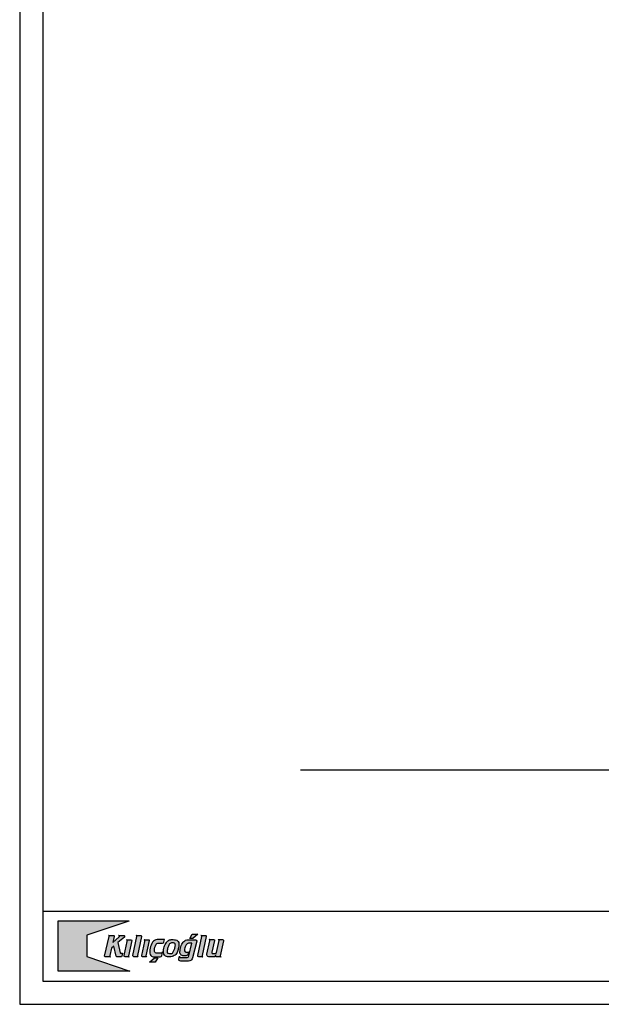
# Model space of a CAD drawing. Units: millimetres. Extents: x -3 to 14429, y -2896 to 10238.
# Drawn here: x 7480 to 7606, y 264 to 477 of the extents above; entities that cross this region are included whole.
import ezdxf

# ---------------------------------------------------------------- set-up
doc = ezdxf.new("R2010")
doc.units = ezdxf.units.MM
doc.layers.get('0').update_dxf_attribs({"linetype": 'CONTINUOUS'})
for name, color, linetype in [('FAKRO LOFT LADDERS', 7, 'CONTINUOUS'), ('MEGARON_PAFTA', 7, 'CONTINUOUS'), ('VELUX_ROOFCONSTRUCTION', 7, 'CONTINUOUS')]:
    doc.layers.add(name, color=color, linetype=linetype)
doc.layers.add('YAZı', color=7, linetype='CONTINUOUS', lineweight=30)

# ---------------------------------------------------------------- blocks, each defined once
blk = doc.blocks.new('A$C045A0DA7')
at = {"layer": 'MEGARON_PAFTA'}
h = blk.add_hatch(color=256, dxfattribs=at)
h.dxf.hatch_style = 1
h.paths.add_polyline_path([(4.645466853009253, -3.010413454055652), (24.9071760639994, -3.010413454055652), (24.96140061315285, -3.087080747206073), (12.87863996685635, -7.139997296320641), (12.87863996685635, -13.28520784564489), (25.21102993987032, -17.43828865137743), (4.645466853009253, -17.43828865137743)])
edge = h.paths.add_edge_path(flags=17)
edge.add_line((19.07043757112584, -7.210523483509859), (20.49244715462615, -7.210523483509859))
edge.add_arc((20.4924471546261, -7.447005603590537), 0.2364821200806775, -12.771931561970689, 89.9999999999888, ccw=False)
edge.add_line((20.72307817992365, -7.49928488522346), (20.35638717314751, -9.195029656129236))
edge.add_line((20.35638717314751, -9.195029656129236), (22.16289383014512, -7.623510319085198))
edge.add_arc((22.01450928511165, -7.452938018713288), 0.226081584519736, 311.0207153255723, 427.167818916516)
edge.add_line((22.1022364694086, -7.244570977187323), (22.00280243579712, -7.21782296581091))
edge.add_line((22.00280243579712, -7.21782296581091), (23.56315965297099, -7.21782296581091))
edge.add_arc((23.49993999811072, -7.459042087882895), 0.2493659752529013, -50.59996323136761, 75.3140008091977, ccw=False)
edge.add_line((23.65822031521603, -7.651735447474947), (21.78946434604521, -9.262402128971187))
edge.add_line((21.78946434604521, -9.262402128971187), (22.47739483213221, -12.21740733694014))
edge.add_arc((22.63823700796936, -12.12171797783578), 0.1871541048810569, 210.7495580137432, 266.5474851231297)
edge.add_line((22.62696634583077, -12.30853240754823), (23.10883939582587, -12.30853240754823))
edge.add_line((23.10883939582587, -12.30853240754823), (22.91745668149204, -13.19259870562609))
edge.add_arc((22.7205891347265, -13.14998080972158), 0.2014276942746713, 263.0911567098278, 347.7850907553176, ccw=False)
edge.add_line((22.696359384477, -13.34994589473308), (21.52583525178457, -13.34994589473308))
edge.add_arc((21.52583525178457, -13.13248709865932), 0.2174587960737604, 196.5790339081438, 270.0000000000019, ccw=False)
edge.add_line((21.31741685904424, -13.19453628525662), (20.6316619938174, -10.31171995701652))
edge.add_line((20.6316619938174, -10.31171995701652), (19.93450759449732, -10.84304621999126))
edge.add_line((19.93450759449732, -10.84304621999126), (19.43882149585036, -13.00039326636374))
edge.add_arc((19.69839171248656, -13.06003380877243), 0.2663337974485579, 167.0599420635994, 250.3927420991552)
edge.add_line((19.60901783997806, -13.31092422823121), (19.70079639904387, -13.34863617005317))
edge.add_line((19.70079639904387, -13.34863617005317), (18.15233939921259, -13.34863617005317))
edge.add_arc((18.15233939921252, -13.14288693363669), 0.2057492364164801, 195.7074326700518, 270.00000000001876, ccw=False)
edge.add_line((17.95427353167091, -13.19858846324723), (19.29025688106222, -7.532033885016518))
edge.add_arc((19.03907256518206, -7.472813055319953), 0.2580710507091633, 346.7338408436237, 424.276997860495)
edge.add_arc((18.95453699893683, -7.648284675161818), 0.452844127211874, 64.27699786033115, 75.17075459993933)
edge = h.paths.add_edge_path()
edge.add_line((24.28320025596, -8.426613812118825), (25.55115015685468, -8.426613812118825))
edge.add_arc((25.53068353312633, -8.674274559368138), 0.2485049867003196, 0.4863908998431157, 85.2758255588331, ccw=False)
edge.add_line((25.77917956559921, -8.672164995393814), (24.81675294577454, -13.02979067588808))
edge.add_arc((25.0790334813163, -13.0877180399564), 0.268601300875435, 167.5455726707577, 243.726759187631)
edge.add_arc((25.04535920581413, -13.15593294736962), 0.1925274523860191, 243.7267591877465, 263.5363627803365)
edge.add_line((25.02368588600135, -13.34723659900896), (23.84580364588649, -13.34723659900896))
edge.add_arc((23.8735380761951, -13.06063753296775), 0.2879378809400326, 160.5890931692676, 264.4726506168905, ccw=False)
edge.add_line((23.60196675410978, -12.96494406244301), (24.4958495604682, -8.982432835765849))
edge.add_arc((23.96252906688759, -8.862727958025115), 0.5465894315004479, 347.3495024730045, 394.018361497811)
edge.add_arc((24.02708977415261, -8.819151101921053), 0.4686983067783476, 34.01836149783946, 56.87760965202031)
edge = h.paths.add_edge_path()
edge.add_line((27.03196512630987, -7.213862773383878), (28.38449591878422, -7.213862773383878))
edge.add_arc((28.35597922933106, -7.416107364355956), 0.204245137408044, -18.54962697681782, 81.97414682278179, ccw=False)
edge.add_line((28.54961351828763, -7.481083038997438), (27.40446213165595, -12.95994562999385))
edge.add_arc((27.76249588155536, -13.05122153660106), 0.3694853951024326, 165.6978590141111, 224.2164350331981)
edge.add_arc((27.59405418946064, -13.2194100439009), 0.1315076925163736, 222.8760697651028, 256.4115048910332)
edge.add_line((27.56315685947587, -13.34723659900896), (26.36366778587356, -13.34723659900896))
edge.add_arc((26.39140221618217, -13.06063753296775), 0.2879378809400341, 160.589093169268, 264.47265061689126, ccw=False)
edge.add_line((26.11983089409685, -12.96494406244301), (27.24461443081807, -7.530272041550916))
edge.add_arc((26.88893769094878, -7.526760825280968), 0.3556940706896022, 359.4343983854077, 399.9490730450288)
edge.add_arc((26.95355245896171, -7.475883222661756), 0.2735018505246975, 40.46987175706347, 73.33957589925863)
edge = h.paths.add_edge_path()
edge.add_line((29.33415511574859, -8.426613812118825), (30.60210501664327, -8.426613812118825))
edge.add_arc((30.58163839291492, -8.674274559368138), 0.2485049867003196, 0.4863908998431157, 85.2758255588331, ccw=False)
edge.add_line((30.8301344253878, -8.672164995393814), (29.86770780556313, -13.02979067588808))
edge.add_arc((30.12998834110489, -13.0877180399564), 0.268601300875435, 167.5455726707577, 243.726759187631)
edge.add_arc((30.09631406560272, -13.15593294736962), 0.1925274523860191, 243.7267591877465, 263.5363627803365)
edge.add_line((30.07464074578994, -13.34723659900896), (28.89675850567508, -13.34723659900896))
edge.add_arc((28.92449293598369, -13.06063753296775), 0.2879378809400326, 160.5890931692676, 264.4726506168905, ccw=False)
edge.add_line((28.65292161389837, -12.96494406244301), (29.54680442025679, -8.982432835765849))
edge.add_arc((29.01348392667619, -8.862727958025111), 0.5465894315004487, 347.3495024730041, 394.0183614978105)
edge.add_arc((29.07804463394121, -8.81915110192107), 0.4686983067783604, 34.01836149784101, 56.87760965202185)
edge = h.paths.add_edge_path()
edge.add_line((35.17542560516918, -8.404109945197206), (33.05863037274631, -8.404109945197206))
edge.add_arc((33.1900630964441, -10.23312394781618), 1.833730291682748, 94.1102026482284, 142.1394561956322)
edge.add_arc((36.19862545895643, -11.68974436034287), 5.150308153311831, 149.911286140609, 170.7661220632939)
edge.add_arc((35.36571242392638, -11.88440226639816), 4.371580601420145, 166.4922356450881, 191.1156769562356)
edge.add_arc((32.04288301570226, -12.29441331020676), 1.059193983976749, 204.1169968383501, 266.2509162643912)
edge.add_line((31.97362531688137, -13.35134058625113), (33.98693394472767, -13.35134058625113))
edge.add_arc((33.98693394472766, -12.92763535434425), 0.4237052319068777, 270.0000000000019, 344.0621250092937)
edge.add_line((34.39435194774401, -13.04398265497229), (34.65858004207817, -11.92249630466381))
edge.add_line((34.65858004207817, -11.92249630466381), (34.55389314590153, -12.11911745672727))
edge.add_arc((34.16123220891421, -11.81535919887839), 0.4964390099973495, 270.7982826030256, 322.27485123469455, ccw=False)
edge.add_line((34.1681487009686, -12.31175002553095), (32.79642423304281, -12.31175002553095))
edge.add_arc((32.97510385410511, -11.66279129031852), 0.6731076043185646, 172.7534000087012, 254.6060232357546, ccw=False)
edge.add_arc((36.67394495930022, -11.8303445962553), 4.373864262119739, 150.9320764404937, 176.6910521595271, ccw=False)
edge.add_arc((33.25923999320369, -9.90102233374407), 0.4527302753847424, 88.16014909267233, 154.3881453828818, ccw=False)
edge.add_line((33.27377532324968, -9.448525453721233), (34.60061669209873, -9.448525453721233))
edge.add_arc((34.60061669209873, -8.957252258099567), 0.491273195621666, 270.0000000000008, 340.4575819535195)
edge.add_line((35.06358965511927, -9.121585420450627), (35.17542560516918, -8.404109945197206))
h.paths.add_polyline_path([(32.37489938825902, -13.63627519158081), (33.26864236892644, -13.63627519158081), (32.54852010447271, -14.88326302370888), (30.91885394748843, -14.88326302370888)])
edge = h.paths.add_edge_path()
edge.add_arc((37.26353066957664, -18.26692562685875), 9.881726978127483, 85.13294750349422, 89.2205583264714, ccw=False)
edge.add_arc((38.00859624464285, -10.31355176219394), 1.895022186298854, 67.672895317837, 87.17675291498642, ccw=False)
edge.add_arc((38.36242205064132, -9.451996450527968), 0.9636413533146665, 30.672867792144018, 67.67289531784007, ccw=False)
edge.add_arc((38.06685877098297, -9.62729983043303), 1.307282048356073, 4.6637748255740235, 30.67286779214521, ccw=False)
edge.add_arc((35.93822853483405, -9.800950242414604), 3.442983607054944, -11.713429977230476, 4.663774825572887, ccw=False)
edge.add_arc((24.75319159155548, -7.481906132620827), 14.86589991619753, 344.1140362941822, 348.2865700227694, ccw=False)
edge.add_arc((36.14203739021515, -10.72308798117714), 3.024824441349012, 320.59777746826643, 344.11403629418214, ccw=False)
edge.add_arc((37.37377599535373, -11.73492949793465), 1.430771980975485, 296.956159427009, 320.5977774682673, ccw=False)
edge.add_arc((36.52182611780583, -10.05971614338952), 3.310175710114131, 273.7538325341584, 296.9561594270085, ccw=False)
edge.add_arc((36.57472480411356, -10.86596777661826), 2.502190582096852, 252.4752848673275, 273.7538325341583, ccw=False)
edge.add_arc((36.34931929344269, -11.57978891252469), 1.753626451038234, 229.9589569129818, 252.47528486732762, ccw=False)
edge.add_arc((36.1899316429686, -12.13661741067463), 1.247356003820723, 180.0795528134952, 219.0433333739093, ccw=False)
edge.add_arc((39.63710503203838, -11.80350277790865), 4.706454837074926, 163.6684955373352, 184.0798257185273, ccw=False)
edge.add_arc((39.30078164769198, -11.7453907628241), 4.367533443261427, 144.6180995952835, 163.159422634058, ccw=False)
edge.add_arc((37.30905164684006, -10.29916178288221), 1.906429284840407, 115.92271773838539, 145.3955375794278, ccw=False)
edge.add_arc((37.32405023072134, -10.2852528178018), 1.900577291044516, 87.7714430619231, 116.5126928892424, ccw=False)
edge = h.paths.add_edge_path(flags=16)
edge.add_line((37.35273309949017, -9.26556391609165), (37.74780078503218, -9.26556391609165))
edge.add_arc((37.74780078503218, -9.818273290295993), 0.5527093742043423, 60.72100192176242, 90, ccw=False)
edge.add_arc((37.83997085270431, -9.65388700088371), 0.3642467160425101, 18.96021072502191, 60.721001921764014, ccw=False)
edge.add_arc((37.21261623399544, -9.86941531346575), 1.027591476434735, -3.2025012015824927, 18.960210725017816, ccw=False)
edge.add_arc((32.38177040511161, -9.599117554384975), 5.865993309789256, 350.29092748215425, 356.7974987984184, ccw=False)
edge.add_arc((34.66407512950917, -9.989611006853803), 3.550523596873871, 335.55030657675263, 350.2909274821543, ccw=False)
edge.add_arc((33.35007582561575, -9.704181108730618), 4.873111780633063, 328.9114124439674, 338.8916057320495, ccw=False)
edge.add_arc((36.98978597573446, -11.84894138308728), 0.6501030190600203, 291.86777476731896, 325.14518186429007, ccw=False)
edge.add_line((37.23192716538338, -12.45226681738154), (37.07203661406098, -12.49849331980908))
edge.add_arc((36.81656660118971, -11.61486079172946), 0.9198213805716994, 236.1447287081872, 286.125290703646, ccw=False)
edge.add_arc((36.69251327674676, -11.86220709447915), 0.6462399255020761, 170.1571337867733, 233.0599806297547, ccw=False)
edge.add_arc((40.79345518114261, -12.09925585436037), 4.750398091952983, 161.7575792203462, 175.8047075363234, ccw=False)
edge.add_arc((40.38855697442892, -11.80566494565448), 4.276649800411572, 150.9449190272126, 163.7955664476302, ccw=False)
edge.add_arc((37.39398441882077, -10.0926818415439), 0.8281459617428207, 92.85517903417639, 153.9278157802588, ccw=False)
edge = h.paths.add_edge_path()
edge.add_line((41.44812413633977, -13.02909113897135), (40.49055296624753, -13.02909113897135))
edge.add_arc((40.49055296624752, -12.2357475619466), 0.7933435770247481, 201.4554423802581, 270.0000000000005, ccw=False)
edge.add_arc((41.03747307804308, -12.02080117361187), 1.380985950024357, 172.7322289459927, 201.4554423802578, ccw=False)
edge.add_arc((44.80749957162865, -11.92311022411345), 5.140494192512558, 168.0169229414509, 179.1415840495577, ccw=False)
edge.add_arc((43.80538832879617, -11.6779241411259), 4.109436675989856, 146.6790710453958, 168.460049077759, ccw=False)
edge.add_arc((42.27725649054695, -10.56205213825377), 2.221486425365323, 116.25160194239879, 149.0779934568417, ccw=False)
edge.add_arc((42.10218007665727, -11.00017106173127), 2.561118466378219, 90.34254145609691, 108.37885380677119, ccw=False)
edge.add_line((42.08686858198634, -8.439098365192876), (44.14814398489069, -8.439098365192876))
edge.add_arc((44.14814398489069, -8.80491662018381), 0.3658182549909341, 1.0800249583553523e-12, 90.00000000000108, ccw=False)
edge.add_line((44.51396223988163, -8.804916620183803), (43.30621847087071, -13.68953077942024))
edge.add_arc((42.01811176471859, -13.24867202683533), 1.36146073250931, 290.30186043103333, 341.1063204975841, ccw=False)
edge.add_arc((41.14466658661324, -6.767408815327538), 7.874013563532947, 268.99268646311816, 279.84131046123065, ccw=False)
edge.add_arc((40.86921446783191, -9.583830386689637), 5.05823149331893, 255.4717849122247, 271.5523236907265, ccw=False)
edge.add_arc((39.70593071201839, -14.10585976536657), 0.3890683759684272, 162.9286707925895, 254.2501862343663, ccw=False)
edge.add_line((39.33400467592347, -13.99164407093963), (39.49956294563178, -13.17512280389064))
edge.add_line((39.49956294563178, -13.17512280389064), (39.57276316800736, -13.32743324162516))
edge.add_arc((39.98744867276589, -13.08131516850067), 0.482222120786, 210.6893584258855, 270.557087078921)
edge.add_line((39.99213724637881, -13.5635144955977), (41.68920124049046, -13.5635144955977))
edge.add_arc((41.68920124049046, -13.07302573827542), 0.4904887573222805, 270, 359.9999999999998)
edge.add_line((42.17968999781274, -13.07302573827542), (43.0352472749445, -9.436269844749855))
edge.add_line((43.0352472749445, -9.436269844749855), (42.15460211042286, -9.455791559409816))
edge.add_arc((42.24331432055521, -10.42940344795134), 0.977645112367449, 95.2062209273508, 144.2134437544264)
edge.add_arc((49.95111866946984, -13.87721872231895), 9.40325856782499, 154.6935720529721, 160.3767192763207)
edge.add_arc((43.63311102972606, -11.43264096365847), 2.637424978737757, 164.3074275075438, 183.4274668902329)
edge.add_arc((41.47069354644544, -11.56362942267598), 0.4710466231106881, 183.2481495637471, 260.7643461042594)
edge.add_line((41.3950927162365, -12.02856967218736), (41.94607144973011, -12.02856967218736))
edge.add_arc((41.94607144973011, -11.65219008876727), 0.3763795834200909, 270.0000000000011, 308.9766934406319)
edge.add_line((42.18281579395799, -11.94478828816636), (42.04942729083145, -12.51011184243111))
edge.add_arc((41.25518865415406, -12.32271065938749), 0.8160479246939547, 315.5810021626512, 346.72383796744816, ccw=False)
edge.add_arc((41.50719678584733, -12.56965899909895), 0.4632142798614678, 262.6732494683127, 315.5810021626505, ccw=False)
h.paths.add_polyline_path([(43.19377359239925, -6.839570800196725), (44.8296558936876, -6.839570800196725), (43.40796611639681, -8.071943388366662), (42.47355374326267, -8.071943388366662)])
edge = h.paths.add_edge_path()
edge.add_line((45.71306296127378, -7.213862773383878), (47.06559375374811, -7.213862773383878))
edge.add_arc((47.03707706429496, -7.41610736435595), 0.2042451374080378, -18.54962697682072, 81.9741468227815, ccw=False)
edge.add_line((47.23071135325151, -7.481083038997438), (46.08555996661985, -12.95994562999385))
edge.add_arc((46.44359371651925, -13.05122153660107), 0.3694853951024262, 165.6978590141083, 224.2164350331955)
edge.add_arc((46.27515202442454, -13.21941004390088), 0.1315076925163981, 222.8760697651097, 256.4115048910407)
edge.add_line((46.24425469443977, -13.34723659900896), (45.04476562083747, -13.34723659900896))
edge.add_arc((45.07250005114608, -13.06063753296775), 0.2879378809400344, 160.5890931692682, 264.4726506168905, ccw=False)
edge.add_line((44.80092872906076, -12.96494406244301), (45.92571226578197, -7.530272041550916))
edge.add_arc((45.57003552591268, -7.526760825280964), 0.3556940706896023, 359.4343983854071, 399.9490730450278)
edge.add_arc((45.63465029392562, -7.475883222661744), 0.2735018505246813, 40.46987175706294, 73.3395758992586)
edge = h.paths.add_edge_path()
edge.add_line((48.04846324052019, -8.40270744941813), (49.41590178917059, -8.40270744941813))
edge.add_arc((49.41590178917059, -8.585535056031965), 0.1828276066138343, -24.59258172098879, 90, ccw=False)
edge.add_line((49.58214510335316, -8.661621153511987), (48.7945527891069, -12.04208284734181))
edge.add_arc((49.05219595836856, -12.10210949408621), 0.2645433820502238, 166.8849798868715, 250.9205235771897)
edge.add_arc((49.39641854233537, -8.99852496575059), 3.381139177938978, 262.6816642335023, 279.3114349883407)
edge.add_arc((49.86394076248781, -12.05534474901004), 0.2908572189141206, 285.8724928067469, 347.3415833817597)
edge.add_line((50.14772836049738, -12.119082657749), (50.92429555726372, -8.652362265876945))
edge.add_arc((50.66395250918379, -8.658559305149574), 0.2604167928135514, 1.363574566022162, 57.22521685064029)
edge.add_arc((50.26052270378771, -9.999489014129177), 1.65215921489739, 70.76094873878772, 75.69889058566757)
edge.add_line((50.66863539809278, -8.398528646063367), (51.94199255390973, -8.398528646063367))
edge.add_arc((51.92431565545294, -8.674182496957425), 0.2762200540362245, -20.5409912855597, 86.33080850245801, ccw=False)
edge.add_line((52.18297402507132, -8.7711018762277), (51.23016889089435, -13.03702754404207))
edge.add_arc((51.47212291855745, -13.09106857938675), 0.2479156812376334, 167.4094948373677, 238.0341228016971)
edge.add_arc((51.54077933052596, -12.98104960624992), 0.3775994402611581, 238.0341228016845, 260.4669782381696)
edge.add_line((51.47824281681292, -13.35343451697827), (50.1203246298309, -13.35343451697827))
edge.add_arc((50.1203246298309, -13.14378795008857), 0.2096465668897007, 167.6898637413145, 270, ccw=False)
edge.add_line((49.91549828370299, -13.09909062421184), (49.97719912703965, -12.8180645889272))
edge.add_line((49.97719912703965, -12.8180645889272), (49.79187020056535, -13.17495371936184))
edge.add_arc((49.38550807188142, -12.80072410724503), 0.552429164883272, 266.5226841784112, 317.35721011834, ccw=False)
edge.add_line((49.35200138708036, -13.35213618934631), (47.94495198385628, -13.35213618934631))
edge.add_arc((48.00176598360063, -12.72284834839745), 0.631847305393499, 166.6206473371039, 264.8411509213736, ccw=False)
edge.add_line((47.38706743826686, -12.57664056578119), (48.27536714531894, -8.7054699047535))
edge.add_arc((48.02061478723623, -8.6478273398261), 0.2611923223222845, 347.2504297218038, 411.5532430527531)
edge.add_arc((48.0647140644945, -8.592281078219978), 0.1902688887257844, 51.55324305275278, 94.89958924157438)
for points in [[(4.645466853009253, -3.010413454055652), (24.9071760639994, -3.010413454055652), (24.96140061315285, -3.087080747206073), (12.87863996685635, -7.139997296320641), (12.87863996685635, -13.28520784564489), (25.21102993987032, -17.43828865137743), (4.645466853009253, -17.43828865137743)], [(43.19377359239925, -6.839570800196725), (44.8296558936876, -6.839570800196725), (43.40796611639681, -8.071943388366662), (42.47355374326267, -8.071943388366662)], [(32.37489938825902, -13.63627519158081), (33.26864236892644, -13.63627519158081), (32.54852010447271, -14.88326302370888), (30.91885394748843, -14.88326302370888), (32.37489938825902, -13.63627519158081)]]:
    blk.add_lwpolyline(points, close=True)
for points in [[(19.07043757112584, -7.210523483509859), (20.49244715462615, -7.210523483509859, -0.4811166696763907), (20.72307817992365, -7.49928488522346), (20.35638717314751, -9.195029656129236), (22.16289383014512, -7.623510319085198, 0.5551484278203089), (22.1022364694086, -7.244570977187323), (22.00280243579712, -7.21782296581091), (23.56315965297099, -7.21782296581091, -0.6122845311642756), (23.65822031521603, -7.651735447474947), (21.78946434604521, -9.262402128971187), (22.47739483213221, -12.21740733694014, 0.2483916881401369), (22.62696634583077, -12.30853240754823), (23.10883939582587, -12.30853240754823), (22.91745668149204, -13.19259870562609, -0.3873421064317222), (22.696359384477, -13.34994589473308), (21.52583525178457, -13.34994589473308, -0.3317883212068502), (21.31741685904424, -13.19453628525662), (20.6316619938174, -10.31171995701652), (19.93450759449732, -10.84304621999126), (19.43882149585036, -13.00039326636374, 0.3805275737942124), (19.60901783997806, -13.31092422823121), (19.70079639904387, -13.34863617005317), (18.15233939921259, -13.34863617005317, -0.3360154093214103), (17.95427353167091, -13.19858846324723), (19.29025688106222, -7.532033885016518, 0.3518768319513337), (19.15108076875222, -7.240316110077401, 0.0475688115597825), (19.07043757112584, -7.210523483509859)], [(24.28320025596, -8.426613812118825), (25.55115015685468, -8.426613812118825, -0.3878214029909492), (25.77917956559921, -8.672164995393814), (24.81675294577454, -13.02979067588808, 0.3452121613827788), (24.96013645710323, -13.32857101682248, 0.0866516042580727), (25.02368588600135, -13.34723659900896), (23.84580364588649, -13.34723659900896, -0.4871038050482472), (23.60196675410978, -12.96494406244301), (24.4958495604682, -8.982432835765849, 0.2064933646371641), (24.41557426821296, -8.55693382435993, 0.1000743705989542), (24.28320025596, -8.426613812118825)], [(27.03196512630987, -7.213862773383878), (28.38449591878422, -7.213862773383878, -0.4690929682516967), (28.54961351828763, -7.481083038997438), (27.40446213165595, -12.95994562999385, 0.2610330539703587), (27.4976817825149, -13.30888983139766, 0.1473793041527516), (27.56315685947587, -13.34723659900896), (26.36366778587356, -13.34723659900896, -0.4871038050482472), (26.11983089409685, -12.96494406244301), (27.24461443081807, -7.530272041550916, 0.1786434149653629), (27.16161827087788, -7.298367363786838, 0.1444126722877837), (27.03196512630987, -7.213862773383878)], [(29.33415511574859, -8.426613812118825), (30.60210501664327, -8.426613812118825, -0.3878214029909492), (30.8301344253878, -8.672164995393814), (29.86770780556313, -13.02979067588808, 0.3452121613827788), (30.01109131689182, -13.32857101682248, 0.0866516042580727), (30.07464074578994, -13.34723659900896), (28.89675850567508, -13.34723659900896, -0.4871038050482472), (28.65292161389837, -12.96494406244301), (29.54680442025679, -8.982432835765849, 0.2064933646371641), (29.46652912800156, -8.55693382435993, 0.1000743705989542), (29.33415511574859, -8.426613812118825)], [(35.17542560516918, -8.404109945197206), (33.05863037274631, -8.404109945197206, 0.2126899749039842), (31.7423203428813, -9.107687276056591, 0.0912483830518972), (31.11505727654529, -10.86330101149951, 0.107855355140913), (31.07614289116341, -12.72720128057926, 0.2779539203170914), (31.97362531688137, -13.35134058625113), (33.98693394472767, -13.35134058625113, 0.3348967658855484), (34.39435194774401, -13.04398265497229), (34.65858004207817, -11.92249630466381), (34.55389314590153, -12.11911745672727, -0.2284638223655856), (34.1681487009686, -12.31175002553095), (32.79642423304281, -12.31175002553095, -0.3731519109312616), (32.3073727393502, -11.57788542844992, -0.1128704166961112), (32.85099358774929, -9.705319562472141, -0.2972959238346613), (33.27377532324968, -9.448525453721233), (34.60061669209873, -9.448525453721233, 0.3174952388776983), (35.06358965511927, -9.121585420450627)], [(37.39795579326361, -8.386113010662937, -0.0178374582998171), (38.10193559946325, -8.420829687665671, -0.085307673389713), (38.72850342837106, -8.560599186286252, -0.1628604650794163), (39.19124413984642, -8.960408612737181, -0.1139757990758488), (39.3698123994856, -9.521006858295323, -0.0715809181396042), (39.30951287219629, -10.49993381525814, -0.0182081247435206), (39.05133893159237, -11.55105382728584, -0.1029706694625366), (38.4793463124719, -12.6431270179994, -0.103523483053443), (38.02235724221001, -13.01025331084292, -0.1015865535692042), (36.73854291176772, -13.36279002434412, -0.0931128845001714), (35.82127226404092, -13.2520245611463, -0.098563339110733), (35.22114793251913, -12.92233690428247, -0.1716687279183173), (34.94257684148479, -12.13834931219503, -0.0892974536016549), (35.1205517862517, -10.48007393154034, -0.081078750379621), (35.73988468676558, -9.216485621923766, -0.1293130756027228), (36.47564001742799, -8.584548802044308, -0.1260689498324967), (37.39795579326361, -8.386113010662937)], [(41.44812413633977, -13.02909113897135), (40.49055296624753, -13.02909113897135, -0.308330751253348), (39.75218626946926, -12.52593483302371, -0.1259890012276042), (39.66758230104407, -11.8460972719447, -0.0485786504572072), (39.77902205728097, -10.85582655471944, -0.0953246125214342), (40.37151526659582, -9.420495164022668, -0.1442197492328225), (41.29466246393022, -8.569688989392716, -0.0788611327199622), (42.08686858198634, -8.439098365192876), (44.14814398489069, -8.439098365192876, -0.4142135623730951), (44.51396223988163, -8.804916620183803), (43.30621847087071, -13.68953077942024, -0.2253801821494109), (42.4904924925294, -14.52555564492968, -0.0473714390625299), (41.00624117499856, -14.64020552324018, -0.0702799556941611), (39.60032303416657, -14.48032100442538, -0.4209853335963956), (39.33400467592347, -13.99164407093963), (39.49956294563178, -13.17512280389064), (39.57276316800736, -13.32743324162516, 0.2673307084038737), (39.99213724637881, -13.5635144955977), (41.68920124049046, -13.5635144955977, 0.4142135623730951), (42.17968999781274, -13.07302573827542), (43.0352472749445, -9.436269844749855), (42.15460211042286, -9.455791559409816, 0.2171542849945361), (41.45024757904062, -9.85770850373774, 0.0248024917177199), (41.09399127360226, -10.71928173961237, 0.0836210022622033), (41.00040365926441, -11.59031918024766, 0.3517446346230525), (41.3950927162365, -12.02856967218736), (41.94607144973011, -12.02856967218736, 0.1717267319871531), (42.18281579395799, -11.94478828816636), (42.04942729083145, -12.51011184243111, -0.1367288631507628), (41.83804325400925, -12.89386276769574, -0.2350439618258093), (41.44812413633977, -13.02909113897135)], [(45.71306296127378, -7.213862773383878), (47.06559375374811, -7.213862773383878, -0.4690929682516967), (47.23071135325151, -7.481083038997438), (46.08555996661985, -12.95994562999385, 0.2610330539703587), (46.17877961747878, -13.30888983139766, 0.1473793041527516), (46.24425469443977, -13.34723659900896), (45.04476562083747, -13.34723659900896, -0.4871038050482472), (44.80092872906076, -12.96494406244301), (45.92571226578197, -7.530272041550916, 0.1786434149653629), (45.84271610584178, -7.298367363786838, 0.1444126722877837), (45.71306296127378, -7.213862773383878)], [(48.04846324052019, -8.40270744941813), (49.41590178917059, -8.40270744941813, -0.546308283977634), (49.58214510335316, -8.661621153511987), (48.7945527891069, -12.04208284734181, 0.3840419867907653), (48.96572217808503, -12.35212046646552, 0.072688679429067), (49.94348947416089, -12.33511237448806, 0.2748314501334424), (50.14772836049738, -12.119082657749), (50.92429555726372, -8.652362265876945, 0.2486868712039536), (50.8049260696902, -8.439599580045979, 0.0215491705187265), (50.66863539809278, -8.398528646063367), (51.94199255390973, -8.398528646063367, -0.5033401984307322), (52.18297402507132, -8.7711018762277), (51.23016889089435, -13.03702754404207, 0.3182977734854833), (51.34087285862203, -13.30139120482317, 0.0981955964519873), (51.47824281681292, -13.35343451697827), (50.1203246298309, -13.35343451697827, -0.4786376975558368), (49.91549828370299, -13.09909062421184), (49.97719912703965, -12.8180645889272), (49.79187020056535, -13.17495371936184, -0.2255180371575905), (49.35200138708036, -13.35213618934631), (47.94495198385628, -13.35213618934631, -0.4568887149818429), (47.38706743826686, -12.57664056578119), (48.27536714531894, -8.7054699047535, 0.2881758398273846), (48.1830208081482, -8.443265091081003, 0.1914220753367738), (48.04846324052019, -8.40270744941813)], [(37.35273309949017, -9.26556391609165), (37.74780078503218, -9.26556391609165, -0.1284533206371713), (38.01811035680785, -9.336173313382687, -0.1842596548026009), (38.18445515906061, -9.535539069672497, -0.097005644513834), (38.23860294793681, -9.926821804885321, -0.0283979031731611), (38.16374378595097, -10.58839068843713, -0.0644069298771431), (37.89620561917118, -11.45915185683225, -0.0435743554043597), (37.5232623329479, -12.22047457364397, -0.1462291804238267), (37.23192716538338, -12.45226681738154), (37.07203661406098, -12.49849331980908, -0.2216056815236544), (36.30413688883428, -12.37872410545264, -0.2815715943209017), (36.05578582241643, -11.75173451772389, -0.0613690280776246), (36.28180951337518, -10.61219990364907, -0.0561303643823794), (36.65010972038354, -9.728709085728497, -0.2729718161623537), (37.35273309949017, -9.26556391609165)]]:
    blk.add_lwpolyline(points, format="xyb", close=True)

msp = doc.modelspace()

# ---------------------------------------------------------------- linework, layer by layer
at = {"layer": 'FAKRO LOFT LADDERS', "color": 7, "linetype": 'Continuous'}
msp.add_line((7540.903181135724, 314.9036441804819), (7716.687814947527, 314.9036441804765), dxfattribs=at)
at = {"layer": 'MEGARON_PAFTA'}
msp.add_lwpolyline([(7777.295498041618, 264.3245661548992), (7777.295498041618, 684.3245661548992), (7480.295498041618, 684.3245661548992), (7480.295498041618, 264.3245661548992)], close=True, dxfattribs=at)
msp.add_lwpolyline([(7485.295498041618, 649.3245661548992), (7485.295498041618, 269.3245661548992), (7772.295498041618, 269.3245661548992), (7772.295498041618, 649.3245661548992)], dxfattribs=at)
at = {"layer": 'VELUX_ROOFCONSTRUCTION'}
msp.add_line((7772.295498041618, 284.324566154899), (7485.295498041618, 284.324566154899), dxfattribs=at)

# ---------------------------------------------------------------- block references
at = {"layer": 'YAZı', "xscale": 0.75, "yscale": 0.75, "zscale": 0.75}
msp.add_blockref('A$C045A0DA7', (7485.152199100284, 284.5856804731188), dxfattribs=at)

doc.saveas('drawing.dxf')
